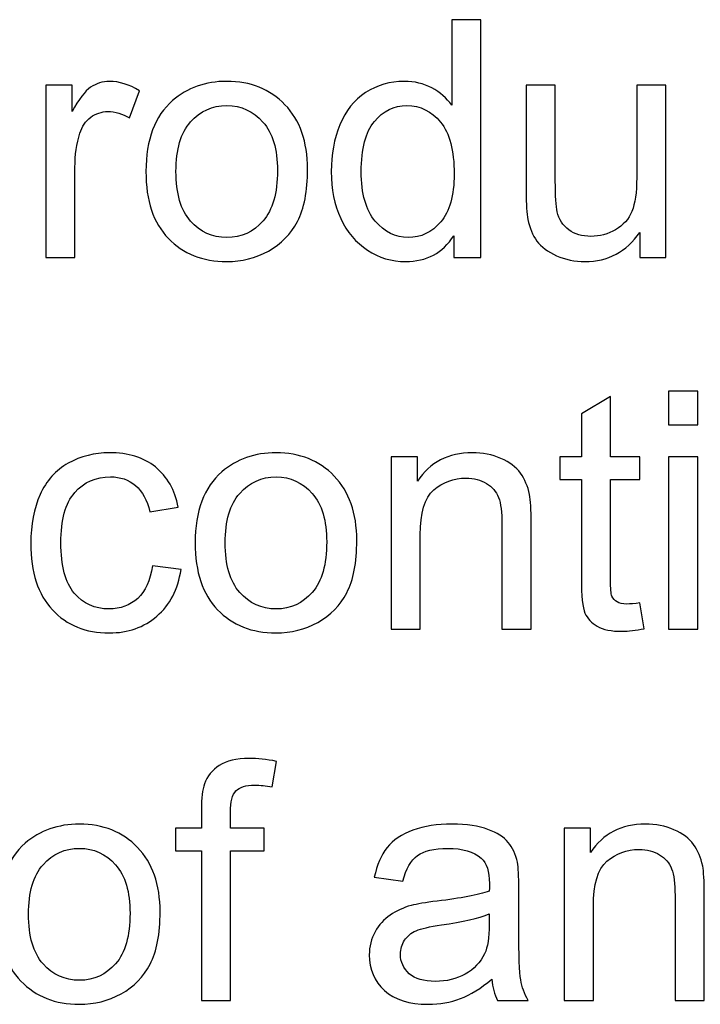
# Model space of a CAD drawing. Units: millimetres. Extents: x -100 to 98, y -140 to 146.
# Drawn here: x -46 to -37, y -126 to -114 of the extents above; entities that cross this region are included whole.
import ezdxf

# ---------------------------------------------------------------- set-up
doc = ezdxf.new("R2010")
doc.units = ezdxf.units.MM
doc.header["$MEASUREMENT"] = 0
doc.layers.add('Layer 1', color=7, linetype='Continuous')

msp = doc.modelspace()

# ---------------------------------------------------------------- linework, layer by layer
at = {"layer": 'Layer 1', "color": 250}
for points, knots in [([(-40.3539, -116.7134), (-40.3539, -116.7134), (-40.3539, -116.4441), (-40.3539, -116.4441), (-40.3539, -116.4441), (-40.4888, -116.6558), (-40.6876, -116.7614), (-40.95, -116.7614), (-40.95, -116.7614), (-41.1199, -116.7614), (-41.2761, -116.7148), (-41.4186, -116.6209), (-41.4186, -116.6209), (-41.5612, -116.5277), (-41.6715, -116.3968), (-41.7503, -116.2283), (-41.7503, -116.2283), (-41.8284, -116.0604), (-41.8674, -115.8679), (-41.8674, -115.6493), (-41.8674, -115.6493), (-41.8674, -115.4369), (-41.8318, -115.2437), (-41.7612, -115.0703), (-41.7612, -115.0703), (-41.69, -114.897), (-41.5838, -114.7641), (-41.4419, -114.6722), (-41.4419, -114.6722), (-41.3001, -114.5797), (-41.1411, -114.5331), (-40.9657, -114.5331), (-40.9657, -114.5331), (-40.8376, -114.5331), (-40.7232, -114.5606), (-40.6231, -114.6147), (-40.6231, -114.6147), (-40.5224, -114.6688), (-40.4409, -114.7394), (-40.3778, -114.8264), (-40.3778, -114.8264), (-40.3778, -114.8264), (-40.3778, -113.7705), (-40.3778, -113.7705), (-40.3778, -113.7705), (-40.3778, -113.7705), (-40.0188, -113.7705), (-40.0188, -113.7705), (-40.0188, -113.7705), (-40.0188, -113.7705), (-40.0188, -116.7134), (-40.0188, -116.7134), (-40.0188, -116.7134), (-40.0188, -116.7134), (-40.3539, -116.7134), (-40.3539, -116.7134)], [0, 0, 0, 0, 0.0666667, 0.0666667, 0.0666667, 0.0666667, 0.1333333, 0.1333333, 0.1333333, 0.1333333, 0.2, 0.2, 0.2, 0.2, 0.2666667, 0.2666667, 0.2666667, 0.2666667, 0.3333333, 0.3333333, 0.3333333, 0.3333333, 0.4, 0.4, 0.4, 0.4, 0.4666667, 0.4666667, 0.4666667, 0.4666667, 0.5333333, 0.5333333, 0.5333333, 0.5333333, 0.6, 0.6, 0.6, 0.6, 0.6666667, 0.6666667, 0.6666667, 0.6666667, 0.7333333, 0.7333333, 0.7333333, 0.7333333, 0.8, 0.8, 0.8, 0.8, 0.8666667, 0.8666667, 0.8666667, 0.8666667, 1, 1, 1, 1]), ([(-45.3962, -116.7134), (-45.3962, -116.7134), (-45.3962, -114.5818), (-45.3962, -114.5818), (-45.3962, -114.5818), (-45.3962, -114.5818), (-45.0714, -114.5818), (-45.0714, -114.5818), (-45.0714, -114.5818), (-45.0714, -114.5818), (-45.0714, -114.9045), (-45.0714, -114.9045), (-45.0714, -114.9045), (-44.9885, -114.7538), (-44.9118, -114.6537), (-44.8412, -114.6058), (-44.8412, -114.6058), (-44.7713, -114.5578), (-44.6939, -114.5331), (-44.6096, -114.5331), (-44.6096, -114.5331), (-44.4876, -114.5331), (-44.3643, -114.5722), (-44.2382, -114.6496), (-44.2382, -114.6496), (-44.2382, -114.6496), (-44.3629, -114.9854), (-44.3629, -114.9854), (-44.3629, -114.9854), (-44.4506, -114.9326), (-44.539, -114.9066), (-44.6274, -114.9066), (-44.6274, -114.9066), (-44.7069, -114.9066), (-44.7775, -114.9306), (-44.8405, -114.9778), (-44.8405, -114.9778), (-44.9035, -115.0258), (-44.9481, -115.0916), (-44.9748, -115.1758), (-44.9748, -115.1758), (-45.0152, -115.304), (-45.0351, -115.4444), (-45.0351, -115.5972), (-45.0351, -115.5972), (-45.0351, -115.5972), (-45.0351, -116.7134), (-45.0351, -116.7134), (-45.0351, -116.7134), (-45.0351, -116.7134), (-45.3962, -116.7134), (-45.3962, -116.7134)], [0, 0, 0, 0, 0.0714286, 0.0714286, 0.0714286, 0.0714286, 0.1428571, 0.1428571, 0.1428571, 0.1428571, 0.2142857, 0.2142857, 0.2142857, 0.2142857, 0.2857143, 0.2857143, 0.2857143, 0.2857143, 0.3571429, 0.3571429, 0.3571429, 0.3571429, 0.4285714, 0.4285714, 0.4285714, 0.4285714, 0.5, 0.5, 0.5, 0.5, 0.5714286, 0.5714286, 0.5714286, 0.5714286, 0.6428571, 0.6428571, 0.6428571, 0.6428571, 0.7142857, 0.7142857, 0.7142857, 0.7142857, 0.7857143, 0.7857143, 0.7857143, 0.7857143, 0.8571429, 0.8571429, 0.8571429, 0.8571429, 1, 1, 1, 1]), ([(-44.158, -115.6473), (-44.158, -115.2526), (-44.0484, -114.96), (-43.8285, -114.7702), (-43.8285, -114.7702), (-43.6455, -114.6126), (-43.4222, -114.5331), (-43.1584, -114.5331), (-43.1584, -114.5331), (-42.8651, -114.5331), (-42.6253, -114.6291), (-42.4396, -114.8216), (-42.4396, -114.8216), (-42.2532, -115.0135), (-42.1607, -115.2786), (-42.1607, -115.6171), (-42.1607, -115.6171), (-42.1607, -115.8919), (-42.2019, -116.1077), (-42.2841, -116.2646), (-42.2841, -116.2646), (-42.3663, -116.4222), (-42.4862, -116.5442), (-42.6431, -116.6312), (-42.6431, -116.6312), (-42.8007, -116.7182), (-42.972, -116.7614), (-43.1584, -116.7614), (-43.1584, -116.7614), (-43.4564, -116.7614), (-43.6976, -116.6661), (-43.8819, -116.4743), (-43.8819, -116.4743), (-44.0662, -116.2831), (-44.158, -116.0077), (-44.158, -115.6473)], [0, 0, 0, 0, 0.1, 0.1, 0.1, 0.1, 0.2, 0.2, 0.2, 0.2, 0.3, 0.3, 0.3, 0.3, 0.4, 0.4, 0.4, 0.4, 0.5, 0.5, 0.5, 0.5, 0.6, 0.6, 0.6, 0.6, 0.7, 0.7, 0.7, 0.7, 0.8, 0.8, 0.8, 0.8, 1, 1, 1, 1]), ([(-38.053, -116.7134), (-38.053, -116.7134), (-38.053, -116.4003), (-38.053, -116.4003), (-38.053, -116.4003), (-38.2195, -116.6415), (-38.4449, -116.7614), (-38.7299, -116.7614), (-38.7299, -116.7614), (-38.8553, -116.7614), (-38.9732, -116.7374), (-39.0821, -116.6894), (-39.0821, -116.6894), (-39.1911, -116.6415), (-39.2719, -116.5805), (-39.3247, -116.5078), (-39.3247, -116.5078), (-39.3781, -116.4345), (-39.4151, -116.3455), (-39.4364, -116.2399), (-39.4364, -116.2399), (-39.4508, -116.1687), (-39.4583, -116.0563), (-39.4583, -115.9021), (-39.4583, -115.9021), (-39.4583, -115.9021), (-39.4583, -114.5818), (-39.4583, -114.5818), (-39.4583, -114.5818), (-39.4583, -114.5818), (-39.0972, -114.5818), (-39.0972, -114.5818), (-39.0972, -114.5818), (-39.0972, -114.5818), (-39.0972, -115.7637), (-39.0972, -115.7637), (-39.0972, -115.7637), (-39.0972, -115.9528), (-39.0897, -116.0796), (-39.0753, -116.1454), (-39.0753, -116.1454), (-39.052, -116.2406), (-39.004, -116.3146), (-38.9307, -116.3694), (-38.9307, -116.3694), (-38.8567, -116.4236), (-38.7656, -116.4503), (-38.6573, -116.4503), (-38.6573, -116.4503), (-38.5491, -116.4503), (-38.4476, -116.4229), (-38.3524, -116.3674), (-38.3524, -116.3674), (-38.2572, -116.3119), (-38.19, -116.2358), (-38.151, -116.1406), (-38.151, -116.1406), (-38.1112, -116.0447), (-38.0913, -115.9056), (-38.0913, -115.724), (-38.0913, -115.724), (-38.0913, -115.724), (-38.0913, -114.5818), (-38.0913, -114.5818), (-38.0913, -114.5818), (-38.0913, -114.5818), (-37.7303, -114.5818), (-37.7303, -114.5818), (-37.7303, -114.5818), (-37.7303, -114.5818), (-37.7303, -116.7134), (-37.7303, -116.7134), (-37.7303, -116.7134), (-37.7303, -116.7134), (-38.053, -116.7134), (-38.053, -116.7134)], [0, 0, 0, 0, 0.05, 0.05, 0.05, 0.05, 0.1, 0.1, 0.1, 0.1, 0.15, 0.15, 0.15, 0.15, 0.2, 0.2, 0.2, 0.2, 0.25, 0.25, 0.25, 0.25, 0.3, 0.3, 0.3, 0.3, 0.35, 0.35, 0.35, 0.35, 0.4, 0.4, 0.4, 0.4, 0.45, 0.45, 0.45, 0.45, 0.5, 0.5, 0.5, 0.5, 0.55, 0.55, 0.55, 0.55, 0.6, 0.6, 0.6, 0.6, 0.65, 0.65, 0.65, 0.65, 0.7, 0.7, 0.7, 0.7, 0.75, 0.75, 0.75, 0.75, 0.8, 0.8, 0.8, 0.8, 0.85, 0.85, 0.85, 0.85, 0.9, 0.9, 0.9, 0.9, 1, 1, 1, 1]), ([(-43.7867, -115.6473), (-43.7867, -115.9206), (-43.7271, -116.1248), (-43.6078, -116.2605), (-43.6078, -116.2605), (-43.4886, -116.3968), (-43.3386, -116.4647), (-43.1584, -116.4647), (-43.1584, -116.4647), (-42.9788, -116.4647), (-42.8295, -116.3962), (-42.7103, -116.2598), (-42.7103, -116.2598), (-42.5917, -116.1235), (-42.5321, -115.9152), (-42.5321, -115.6356), (-42.5321, -115.6356), (-42.5321, -115.3718), (-42.5917, -115.1717), (-42.7116, -115.0361), (-42.7116, -115.0361), (-42.8315, -114.9004), (-42.9802, -114.8326), (-43.1584, -114.8326), (-43.1584, -114.8326), (-43.3386, -114.8326), (-43.4886, -114.9004), (-43.6078, -115.0354), (-43.6078, -115.0354), (-43.7271, -115.1704), (-43.7867, -115.3746), (-43.7867, -115.6473)], [0, 0, 0, 0, 0.1111111, 0.1111111, 0.1111111, 0.1111111, 0.2222222, 0.2222222, 0.2222222, 0.2222222, 0.3333333, 0.3333333, 0.3333333, 0.3333333, 0.4444444, 0.4444444, 0.4444444, 0.4444444, 0.5555556, 0.5555556, 0.5555556, 0.5555556, 0.6666667, 0.6666667, 0.6666667, 0.6666667, 0.7777778, 0.7777778, 0.7777778, 0.7777778, 1, 1, 1, 1]), ([(-41.4961, -115.6493), (-41.4961, -115.9227), (-41.4385, -116.1269), (-41.3234, -116.2619), (-41.3234, -116.2619), (-41.2083, -116.3968), (-41.0726, -116.4647), (-40.9157, -116.4647), (-40.9157, -116.4647), (-40.7581, -116.4647), (-40.6238, -116.3996), (-40.5135, -116.2708), (-40.5135, -116.2708), (-40.4032, -116.142), (-40.3477, -115.9446), (-40.3477, -115.6795), (-40.3477, -115.6795), (-40.3477, -115.3876), (-40.4039, -115.1738), (-40.5163, -115.0374), (-40.5163, -115.0374), (-40.6286, -114.9004), (-40.767, -114.8326), (-40.9322, -114.8326), (-40.9322, -114.8326), (-41.0925, -114.8326), (-41.2268, -114.8983), (-41.3344, -115.0292), (-41.3344, -115.0292), (-41.4419, -115.1601), (-41.4961, -115.367), (-41.4961, -115.6493)], [0, 0, 0, 0, 0.1111111, 0.1111111, 0.1111111, 0.1111111, 0.2222222, 0.2222222, 0.2222222, 0.2222222, 0.3333333, 0.3333333, 0.3333333, 0.3333333, 0.4444444, 0.4444444, 0.4444444, 0.4444444, 0.5555556, 0.5555556, 0.5555556, 0.5555556, 0.6666667, 0.6666667, 0.6666667, 0.6666667, 0.7777778, 0.7777778, 0.7777778, 0.7777778, 1, 1, 1, 1]), ([(-38.0525, -120.9828), (-38.0525, -120.9828), (-38.0004, -121.3021), (-38.0004, -121.3021), (-38.0004, -121.3021), (-38.1019, -121.3233), (-38.193, -121.3343), (-38.2732, -121.3343), (-38.2732, -121.3343), (-38.4047, -121.3343), (-38.5061, -121.3137), (-38.5787, -121.2719), (-38.5787, -121.2719), (-38.6507, -121.2308), (-38.7014, -121.176), (-38.7309, -121.1082), (-38.7309, -121.1082), (-38.7603, -121.041), (-38.7754, -120.8985), (-38.7754, -120.682), (-38.7754, -120.682), (-38.7754, -120.682), (-38.7754, -119.4555), (-38.7754, -119.4555), (-38.7754, -119.4555), (-38.7754, -119.4555), (-39.0406, -119.4555), (-39.0406, -119.4555), (-39.0406, -119.4555), (-39.0406, -119.4555), (-39.0406, -119.1746), (-39.0406, -119.1746), (-39.0406, -119.1746), (-39.0406, -119.1746), (-38.7754, -119.1746), (-38.7754, -119.1746), (-38.7754, -119.1746), (-38.7754, -119.1746), (-38.7754, -118.6463), (-38.7754, -118.6463), (-38.7754, -118.6463), (-38.7754, -118.6463), (-38.4157, -118.4298), (-38.4157, -118.4298), (-38.4157, -118.4298), (-38.4157, -118.4298), (-38.4157, -119.1746), (-38.4157, -119.1746), (-38.4157, -119.1746), (-38.4157, -119.1746), (-38.0525, -119.1746), (-38.0525, -119.1746), (-38.0525, -119.1746), (-38.0525, -119.1746), (-38.0525, -119.4555), (-38.0525, -119.4555), (-38.0525, -119.4555), (-38.0525, -119.4555), (-38.4157, -119.4555), (-38.4157, -119.4555), (-38.4157, -119.4555), (-38.4157, -119.4555), (-38.4157, -120.7019), (-38.4157, -120.7019), (-38.4157, -120.7019), (-38.4157, -120.8053), (-38.4095, -120.8711), (-38.3972, -120.9006), (-38.3972, -120.9006), (-38.3842, -120.93), (-38.3636, -120.9533), (-38.3348, -120.9711), (-38.3348, -120.9711), (-38.306, -120.9883), (-38.2649, -120.9972), (-38.2115, -120.9972), (-38.2115, -120.9972), (-38.1711, -120.9972), (-38.1183, -120.9924), (-38.0525, -120.9828)], [0, 0, 0, 0, 0.047619, 0.047619, 0.047619, 0.047619, 0.0952381, 0.0952381, 0.0952381, 0.0952381, 0.1428571, 0.1428571, 0.1428571, 0.1428571, 0.1904762, 0.1904762, 0.1904762, 0.1904762, 0.2380952, 0.2380952, 0.2380952, 0.2380952, 0.2857143, 0.2857143, 0.2857143, 0.2857143, 0.3333333, 0.3333333, 0.3333333, 0.3333333, 0.3809524, 0.3809524, 0.3809524, 0.3809524, 0.4285714, 0.4285714, 0.4285714, 0.4285714, 0.4761905, 0.4761905, 0.4761905, 0.4761905, 0.5238095, 0.5238095, 0.5238095, 0.5238095, 0.5714286, 0.5714286, 0.5714286, 0.5714286, 0.6190476, 0.6190476, 0.6190476, 0.6190476, 0.6666667, 0.6666667, 0.6666667, 0.6666667, 0.7142857, 0.7142857, 0.7142857, 0.7142857, 0.7619048, 0.7619048, 0.7619048, 0.7619048, 0.8095238, 0.8095238, 0.8095238, 0.8095238, 0.8571429, 0.8571429, 0.8571429, 0.8571429, 0.9047619, 0.9047619, 0.9047619, 0.9047619, 1, 1, 1, 1]), ([(-37.6976, -118.7792), (-37.6976, -118.7792), (-37.6976, -118.3633), (-37.6976, -118.3633), (-37.6976, -118.3633), (-37.6976, -118.3633), (-37.3358, -118.3633), (-37.3358, -118.3633), (-37.3358, -118.3633), (-37.3358, -118.3633), (-37.3358, -118.7792), (-37.3358, -118.7792), (-37.3358, -118.7792), (-37.3358, -118.7792), (-37.6976, -118.7792), (-37.6976, -118.7792)], [0, 0, 0, 0, 0.2, 0.2, 0.2, 0.2, 0.4, 0.4, 0.4, 0.4, 0.6, 0.6, 0.6, 0.6, 1, 1, 1, 1]), ([(-44.0788, -120.5251), (-44.0788, -120.5251), (-43.7239, -120.5717), (-43.7239, -120.5717), (-43.7239, -120.5717), (-43.7623, -120.8163), (-43.8616, -121.0081), (-44.022, -121.1466), (-44.022, -121.1466), (-44.1816, -121.285), (-44.3783, -121.3542), (-44.6112, -121.3542), (-44.6112, -121.3542), (-44.9024, -121.3542), (-45.1375, -121.2589), (-45.3142, -121.0684), (-45.3142, -121.0684), (-45.4917, -120.878), (-45.5808, -120.6046), (-45.5808, -120.2483), (-45.5808, -120.2483), (-45.5808, -120.0181), (-45.5424, -119.8166), (-45.4663, -119.6439), (-45.4663, -119.6439), (-45.3896, -119.4713), (-45.2738, -119.3418), (-45.1176, -119.2554), (-45.1176, -119.2554), (-44.962, -119.1691), (-44.7921, -119.1259), (-44.6092, -119.1259), (-44.6092, -119.1259), (-44.3776, -119.1259), (-44.1878, -119.1849), (-44.0412, -119.302), (-44.0412, -119.302), (-43.8938, -119.4192), (-43.7993, -119.585), (-43.7575, -119.8009), (-43.7575, -119.8009), (-43.7575, -119.8009), (-44.109, -119.855), (-44.109, -119.855), (-44.109, -119.855), (-44.1426, -119.7118), (-44.2015, -119.6042), (-44.2865, -119.5316), (-44.2865, -119.5316), (-44.3714, -119.4596), (-44.4742, -119.4233), (-44.5948, -119.4233), (-44.5948, -119.4233), (-44.777, -119.4233), (-44.925, -119.4884), (-45.0388, -119.6193), (-45.0388, -119.6193), (-45.1525, -119.7495), (-45.2094, -119.9557), (-45.2094, -120.238), (-45.2094, -120.238), (-45.2094, -120.5244), (-45.1546, -120.7327), (-45.0443, -120.8629), (-45.0443, -120.8629), (-44.9346, -120.9924), (-44.7914, -121.0575), (-44.6147, -121.0575), (-44.6147, -121.0575), (-44.4728, -121.0575), (-44.355, -121.0136), (-44.2597, -120.9266), (-44.2597, -120.9266), (-44.1645, -120.8396), (-44.1042, -120.706), (-44.0788, -120.5251)], [0, 0, 0, 0, 0.05, 0.05, 0.05, 0.05, 0.1, 0.1, 0.1, 0.1, 0.15, 0.15, 0.15, 0.15, 0.2, 0.2, 0.2, 0.2, 0.25, 0.25, 0.25, 0.25, 0.3, 0.3, 0.3, 0.3, 0.35, 0.35, 0.35, 0.35, 0.4, 0.4, 0.4, 0.4, 0.45, 0.45, 0.45, 0.45, 0.5, 0.5, 0.5, 0.5, 0.55, 0.55, 0.55, 0.55, 0.6, 0.6, 0.6, 0.6, 0.65, 0.65, 0.65, 0.65, 0.7, 0.7, 0.7, 0.7, 0.75, 0.75, 0.75, 0.75, 0.8, 0.8, 0.8, 0.8, 0.85, 0.85, 0.85, 0.85, 0.9, 0.9, 0.9, 0.9, 1, 1, 1, 1]), ([(-43.5491, -120.2401), (-43.5491, -119.8454), (-43.4395, -119.5528), (-43.2196, -119.363), (-43.2196, -119.363), (-43.0366, -119.2054), (-42.8133, -119.1259), (-42.5495, -119.1259), (-42.5495, -119.1259), (-42.2562, -119.1259), (-42.0164, -119.2219), (-41.8307, -119.4144), (-41.8307, -119.4144), (-41.6443, -119.6063), (-41.5518, -119.8714), (-41.5518, -120.2099), (-41.5518, -120.2099), (-41.5518, -120.4847), (-41.593, -120.7005), (-41.6752, -120.8574), (-41.6752, -120.8574), (-41.7574, -121.015), (-41.8773, -121.137), (-42.0342, -121.224), (-42.0342, -121.224), (-42.1918, -121.311), (-42.3631, -121.3542), (-42.5495, -121.3542), (-42.5495, -121.3542), (-42.8475, -121.3542), (-43.0887, -121.2589), (-43.273, -121.0671), (-43.273, -121.0671), (-43.4573, -120.8759), (-43.5491, -120.6005), (-43.5491, -120.2401)], [0, 0, 0, 0, 0.1, 0.1, 0.1, 0.1, 0.2, 0.2, 0.2, 0.2, 0.3, 0.3, 0.3, 0.3, 0.4, 0.4, 0.4, 0.4, 0.5, 0.5, 0.5, 0.5, 0.6, 0.6, 0.6, 0.6, 0.7, 0.7, 0.7, 0.7, 0.8, 0.8, 0.8, 0.8, 1, 1, 1, 1]), ([(-41.1277, -121.3062), (-41.1277, -121.3062), (-41.1277, -119.1746), (-41.1277, -119.1746), (-41.1277, -119.1746), (-41.1277, -119.1746), (-40.8029, -119.1746), (-40.8029, -119.1746), (-40.8029, -119.1746), (-40.8029, -119.1746), (-40.8029, -119.4774), (-40.8029, -119.4774), (-40.8029, -119.4774), (-40.646, -119.2431), (-40.4199, -119.1259), (-40.1246, -119.1259), (-40.1246, -119.1259), (-39.9957, -119.1259), (-39.8779, -119.1492), (-39.7703, -119.1952), (-39.7703, -119.1952), (-39.6621, -119.2417), (-39.5819, -119.302), (-39.5284, -119.3774), (-39.5284, -119.3774), (-39.4743, -119.4521), (-39.4373, -119.5412), (-39.4154, -119.6439), (-39.4154, -119.6439), (-39.4024, -119.7111), (-39.3955, -119.8283), (-39.3955, -119.9954), (-39.3955, -119.9954), (-39.3955, -119.9954), (-39.3955, -121.3062), (-39.3955, -121.3062), (-39.3955, -121.3062), (-39.3955, -121.3062), (-39.7573, -121.3062), (-39.7573, -121.3062), (-39.7573, -121.3062), (-39.7573, -121.3062), (-39.7573, -120.0091), (-39.7573, -120.0091), (-39.7573, -120.0091), (-39.7573, -119.8625), (-39.771, -119.7522), (-39.7991, -119.6789), (-39.7991, -119.6789), (-39.8272, -119.6063), (-39.8772, -119.548), (-39.9485, -119.5049), (-39.9485, -119.5049), (-40.0204, -119.461), (-40.104, -119.4391), (-40.2006, -119.4391), (-40.2006, -119.4391), (-40.3548, -119.4391), (-40.487, -119.4884), (-40.5994, -119.5857), (-40.5994, -119.5857), (-40.7111, -119.6837), (-40.7666, -119.8687), (-40.7666, -120.1421), (-40.7666, -120.1421), (-40.7666, -120.1421), (-40.7666, -121.3062), (-40.7666, -121.3062), (-40.7666, -121.3062), (-40.7666, -121.3062), (-41.1277, -121.3062), (-41.1277, -121.3062)], [0, 0, 0, 0, 0.0526316, 0.0526316, 0.0526316, 0.0526316, 0.1052632, 0.1052632, 0.1052632, 0.1052632, 0.1578947, 0.1578947, 0.1578947, 0.1578947, 0.2105263, 0.2105263, 0.2105263, 0.2105263, 0.2631579, 0.2631579, 0.2631579, 0.2631579, 0.3157895, 0.3157895, 0.3157895, 0.3157895, 0.3684211, 0.3684211, 0.3684211, 0.3684211, 0.4210526, 0.4210526, 0.4210526, 0.4210526, 0.4736842, 0.4736842, 0.4736842, 0.4736842, 0.5263158, 0.5263158, 0.5263158, 0.5263158, 0.5789474, 0.5789474, 0.5789474, 0.5789474, 0.6315789, 0.6315789, 0.6315789, 0.6315789, 0.6842105, 0.6842105, 0.6842105, 0.6842105, 0.7368421, 0.7368421, 0.7368421, 0.7368421, 0.7894737, 0.7894737, 0.7894737, 0.7894737, 0.8421053, 0.8421053, 0.8421053, 0.8421053, 0.8947368, 0.8947368, 0.8947368, 0.8947368, 1, 1, 1, 1]), ([(-37.6976, -121.3062), (-37.6976, -121.3062), (-37.6976, -119.1746), (-37.6976, -119.1746), (-37.6976, -119.1746), (-37.6976, -119.1746), (-37.3358, -119.1746), (-37.3358, -119.1746), (-37.3358, -119.1746), (-37.3358, -119.1746), (-37.3358, -121.3062), (-37.3358, -121.3062), (-37.3358, -121.3062), (-37.3358, -121.3062), (-37.6976, -121.3062), (-37.6976, -121.3062)], [0, 0, 0, 0, 0.2, 0.2, 0.2, 0.2, 0.4, 0.4, 0.4, 0.4, 0.6, 0.6, 0.6, 0.6, 1, 1, 1, 1]), ([(-43.1778, -120.2401), (-43.1778, -120.5134), (-43.1182, -120.7176), (-42.9989, -120.8533), (-42.9989, -120.8533), (-42.8797, -120.9896), (-42.7297, -121.0575), (-42.5495, -121.0575), (-42.5495, -121.0575), (-42.3699, -121.0575), (-42.2206, -120.989), (-42.1014, -120.8526), (-42.1014, -120.8526), (-41.9828, -120.7163), (-41.9232, -120.508), (-41.9232, -120.2284), (-41.9232, -120.2284), (-41.9232, -119.9646), (-41.9828, -119.7645), (-42.1027, -119.6289), (-42.1027, -119.6289), (-42.2226, -119.4932), (-42.3713, -119.4254), (-42.5495, -119.4254), (-42.5495, -119.4254), (-42.7297, -119.4254), (-42.8797, -119.4932), (-42.9989, -119.6282), (-42.9989, -119.6282), (-43.1182, -119.7632), (-43.1778, -119.9674), (-43.1778, -120.2401)], [0, 0, 0, 0, 0.1111111, 0.1111111, 0.1111111, 0.1111111, 0.2222222, 0.2222222, 0.2222222, 0.2222222, 0.3333333, 0.3333333, 0.3333333, 0.3333333, 0.4444444, 0.4444444, 0.4444444, 0.4444444, 0.5555556, 0.5555556, 0.5555556, 0.5555556, 0.6666667, 0.6666667, 0.6666667, 0.6666667, 0.7777778, 0.7777778, 0.7777778, 0.7777778, 1, 1, 1, 1]), ([(-43.4731, -125.899), (-43.4731, -125.899), (-43.4731, -124.0483), (-43.4731, -124.0483), (-43.4731, -124.0483), (-43.4731, -124.0483), (-43.7917, -124.0483), (-43.7917, -124.0483), (-43.7917, -124.0483), (-43.7917, -124.0483), (-43.7917, -123.7674), (-43.7917, -123.7674), (-43.7917, -123.7674), (-43.7917, -123.7674), (-43.4731, -123.7674), (-43.4731, -123.7674), (-43.4731, -123.7674), (-43.4731, -123.7674), (-43.4731, -123.5406), (-43.4731, -123.5406), (-43.4731, -123.5406), (-43.4731, -123.3974), (-43.4601, -123.2905), (-43.4347, -123.2213), (-43.4347, -123.2213), (-43.3998, -123.1274), (-43.3388, -123.0514), (-43.2511, -122.9931), (-43.2511, -122.9931), (-43.1634, -122.9349), (-43.0408, -122.9061), (-42.8825, -122.9061), (-42.8825, -122.9061), (-42.7811, -122.9061), (-42.6687, -122.9178), (-42.5454, -122.9424), (-42.5454, -122.9424), (-42.5454, -122.9424), (-42.5995, -123.2576), (-42.5995, -123.2576), (-42.5995, -123.2576), (-42.6742, -123.2439), (-42.7455, -123.2371), (-42.8126, -123.2371), (-42.8126, -123.2371), (-42.9222, -123.2371), (-42.9997, -123.2604), (-43.0449, -123.3076), (-43.0449, -123.3076), (-43.0908, -123.3542), (-43.1134, -123.4419), (-43.1134, -123.5707), (-43.1134, -123.5707), (-43.1134, -123.5707), (-43.1134, -123.7674), (-43.1134, -123.7674), (-43.1134, -123.7674), (-43.1134, -123.7674), (-42.6982, -123.7674), (-42.6982, -123.7674), (-42.6982, -123.7674), (-42.6982, -123.7674), (-42.6982, -124.0483), (-42.6982, -124.0483), (-42.6982, -124.0483), (-42.6982, -124.0483), (-43.1134, -124.0483), (-43.1134, -124.0483), (-43.1134, -124.0483), (-43.1134, -124.0483), (-43.1134, -125.899), (-43.1134, -125.899), (-43.1134, -125.899), (-43.1134, -125.899), (-43.4731, -125.899), (-43.4731, -125.899)], [0, 0, 0, 0, 0.05, 0.05, 0.05, 0.05, 0.1, 0.1, 0.1, 0.1, 0.15, 0.15, 0.15, 0.15, 0.2, 0.2, 0.2, 0.2, 0.25, 0.25, 0.25, 0.25, 0.3, 0.3, 0.3, 0.3, 0.35, 0.35, 0.35, 0.35, 0.4, 0.4, 0.4, 0.4, 0.45, 0.45, 0.45, 0.45, 0.5, 0.5, 0.5, 0.5, 0.55, 0.55, 0.55, 0.55, 0.6, 0.6, 0.6, 0.6, 0.65, 0.65, 0.65, 0.65, 0.7, 0.7, 0.7, 0.7, 0.75, 0.75, 0.75, 0.75, 0.8, 0.8, 0.8, 0.8, 0.85, 0.85, 0.85, 0.85, 0.9, 0.9, 0.9, 0.9, 1, 1, 1, 1]), ([(-45.9802, -124.8329), (-45.9802, -124.4382), (-45.8706, -124.1456), (-45.6507, -123.9558), (-45.6507, -123.9558), (-45.4677, -123.7982), (-45.2444, -123.7187), (-44.9806, -123.7187), (-44.9806, -123.7187), (-44.6873, -123.7187), (-44.4475, -123.8147), (-44.2618, -124.0072), (-44.2618, -124.0072), (-44.0754, -124.1991), (-43.9829, -124.4642), (-43.9829, -124.8027), (-43.9829, -124.8027), (-43.9829, -125.0775), (-44.0241, -125.2933), (-44.1063, -125.4502), (-44.1063, -125.4502), (-44.1885, -125.6078), (-44.3084, -125.7298), (-44.4653, -125.8168), (-44.4653, -125.8168), (-44.6229, -125.9038), (-44.7942, -125.947), (-44.9806, -125.947), (-44.9806, -125.947), (-45.2786, -125.947), (-45.5198, -125.8517), (-45.7041, -125.6599), (-45.7041, -125.6599), (-45.8884, -125.4687), (-45.9802, -125.1933), (-45.9802, -124.8329)], [0, 0, 0, 0, 0.1, 0.1, 0.1, 0.1, 0.2, 0.2, 0.2, 0.2, 0.3, 0.3, 0.3, 0.3, 0.4, 0.4, 0.4, 0.4, 0.5, 0.5, 0.5, 0.5, 0.6, 0.6, 0.6, 0.6, 0.7, 0.7, 0.7, 0.7, 0.8, 0.8, 0.8, 0.8, 1, 1, 1, 1]), ([(-39.8834, -125.6359), (-40.0177, -125.7496), (-40.1466, -125.8298), (-40.2699, -125.8771), (-40.2699, -125.8771), (-40.3939, -125.9237), (-40.5268, -125.947), (-40.6687, -125.947), (-40.6687, -125.947), (-40.903, -125.947), (-41.0825, -125.8901), (-41.2086, -125.7757), (-41.2086, -125.7757), (-41.334, -125.6612), (-41.397, -125.5146), (-41.397, -125.3371), (-41.397, -125.3371), (-41.397, -125.2323), (-41.3737, -125.1371), (-41.3258, -125.0507), (-41.3258, -125.0507), (-41.2785, -124.9644), (-41.2161, -124.8952), (-41.1394, -124.8431), (-41.1394, -124.8431), (-41.062, -124.7911), (-40.9756, -124.7513), (-40.879, -124.7246), (-40.879, -124.7246), (-40.8084, -124.7061), (-40.7016, -124.6876), (-40.5584, -124.6705), (-40.5584, -124.6705), (-40.2665, -124.6355), (-40.0513, -124.5944), (-39.9136, -124.5458), (-39.9136, -124.5458), (-39.9122, -124.4964), (-39.9115, -124.4649), (-39.9115, -124.4519), (-39.9115, -124.4519), (-39.9115, -124.3046), (-39.9458, -124.2004), (-40.0143, -124.1408), (-40.0143, -124.1408), (-40.1061, -124.0586), (-40.2439, -124.0182), (-40.4254, -124.0182), (-40.4254, -124.0182), (-40.5954, -124.0182), (-40.7207, -124.0476), (-40.8023, -124.1072), (-40.8023, -124.1072), (-40.8831, -124.1669), (-40.9427, -124.2724), (-40.9818, -124.4238), (-40.9818, -124.4238), (-40.9818, -124.4238), (-41.3347, -124.3752), (-41.3347, -124.3752), (-41.3347, -124.3752), (-41.3025, -124.2244), (-41.2497, -124.1018), (-41.1764, -124.0093), (-41.1764, -124.0093), (-41.1031, -123.9161), (-40.9962, -123.8441), (-40.8571, -123.7941), (-40.8571, -123.7941), (-40.718, -123.7441), (-40.557, -123.7187), (-40.3734, -123.7187), (-40.3734, -123.7187), (-40.1911, -123.7187), (-40.0438, -123.7407), (-39.93, -123.7832), (-39.93, -123.7832), (-39.8163, -123.8263), (-39.7327, -123.8798), (-39.6786, -123.9449), (-39.6786, -123.9449), (-39.6251, -124.0099), (-39.5881, -124.0915), (-39.5662, -124.1908), (-39.5662, -124.1908), (-39.5546, -124.2525), (-39.5484, -124.3635), (-39.5484, -124.5238), (-39.5484, -124.5238), (-39.5484, -124.5238), (-39.5484, -125.0055), (-39.5484, -125.0055), (-39.5484, -125.0055), (-39.5484, -125.3419), (-39.5409, -125.5544), (-39.5251, -125.6427), (-39.5251, -125.6427), (-39.51, -125.7318), (-39.4792, -125.8175), (-39.434, -125.899), (-39.434, -125.899), (-39.434, -125.899), (-39.8115, -125.899), (-39.8115, -125.899), (-39.8115, -125.899), (-39.8485, -125.8243), (-39.8732, -125.7366), (-39.8834, -125.6359)], [0, 0, 0, 0, 0.0357143, 0.0357143, 0.0357143, 0.0357143, 0.0714286, 0.0714286, 0.0714286, 0.0714286, 0.1071429, 0.1071429, 0.1071429, 0.1071429, 0.1428571, 0.1428571, 0.1428571, 0.1428571, 0.1785714, 0.1785714, 0.1785714, 0.1785714, 0.2142857, 0.2142857, 0.2142857, 0.2142857, 0.25, 0.25, 0.25, 0.25, 0.2857143, 0.2857143, 0.2857143, 0.2857143, 0.3214286, 0.3214286, 0.3214286, 0.3214286, 0.3571429, 0.3571429, 0.3571429, 0.3571429, 0.3928571, 0.3928571, 0.3928571, 0.3928571, 0.4285714, 0.4285714, 0.4285714, 0.4285714, 0.4642857, 0.4642857, 0.4642857, 0.4642857, 0.5, 0.5, 0.5, 0.5, 0.5357143, 0.5357143, 0.5357143, 0.5357143, 0.5714286, 0.5714286, 0.5714286, 0.5714286, 0.6071429, 0.6071429, 0.6071429, 0.6071429, 0.6428571, 0.6428571, 0.6428571, 0.6428571, 0.6785714, 0.6785714, 0.6785714, 0.6785714, 0.7142857, 0.7142857, 0.7142857, 0.7142857, 0.75, 0.75, 0.75, 0.75, 0.7857143, 0.7857143, 0.7857143, 0.7857143, 0.8214286, 0.8214286, 0.8214286, 0.8214286, 0.8571429, 0.8571429, 0.8571429, 0.8571429, 0.8928571, 0.8928571, 0.8928571, 0.8928571, 0.9285714, 0.9285714, 0.9285714, 0.9285714, 1, 1, 1, 1]), ([(-38.9879, -125.899), (-38.9879, -125.899), (-38.9879, -123.7674), (-38.9879, -123.7674), (-38.9879, -123.7674), (-38.9879, -123.7674), (-38.6631, -123.7674), (-38.6631, -123.7674), (-38.6631, -123.7674), (-38.6631, -123.7674), (-38.6631, -124.0702), (-38.6631, -124.0702), (-38.6631, -124.0702), (-38.5062, -123.8359), (-38.2801, -123.7187), (-37.9848, -123.7187), (-37.9848, -123.7187), (-37.8559, -123.7187), (-37.7381, -123.742), (-37.6305, -123.788), (-37.6305, -123.788), (-37.5223, -123.8345), (-37.4421, -123.8948), (-37.3886, -123.9702), (-37.3886, -123.9702), (-37.3345, -124.0449), (-37.2975, -124.134), (-37.2756, -124.2367), (-37.2756, -124.2367), (-37.2626, -124.3039), (-37.2557, -124.4211), (-37.2557, -124.5882), (-37.2557, -124.5882), (-37.2557, -124.5882), (-37.2557, -125.899), (-37.2557, -125.899), (-37.2557, -125.899), (-37.2557, -125.899), (-37.6175, -125.899), (-37.6175, -125.899), (-37.6175, -125.899), (-37.6175, -125.899), (-37.6175, -124.6019), (-37.6175, -124.6019), (-37.6175, -124.6019), (-37.6175, -124.4553), (-37.6312, -124.345), (-37.6593, -124.2717), (-37.6593, -124.2717), (-37.6874, -124.1991), (-37.7374, -124.1408), (-37.8087, -124.0977), (-37.8087, -124.0977), (-37.8806, -124.0538), (-37.9642, -124.0319), (-38.0608, -124.0319), (-38.0608, -124.0319), (-38.215, -124.0319), (-38.3472, -124.0812), (-38.4596, -124.1785), (-38.4596, -124.1785), (-38.5713, -124.2765), (-38.6268, -124.4615), (-38.6268, -124.7349), (-38.6268, -124.7349), (-38.6268, -124.7349), (-38.6268, -125.899), (-38.6268, -125.899), (-38.6268, -125.899), (-38.6268, -125.899), (-38.9879, -125.899), (-38.9879, -125.899)], [0, 0, 0, 0, 0.0526316, 0.0526316, 0.0526316, 0.0526316, 0.1052632, 0.1052632, 0.1052632, 0.1052632, 0.1578947, 0.1578947, 0.1578947, 0.1578947, 0.2105263, 0.2105263, 0.2105263, 0.2105263, 0.2631579, 0.2631579, 0.2631579, 0.2631579, 0.3157895, 0.3157895, 0.3157895, 0.3157895, 0.3684211, 0.3684211, 0.3684211, 0.3684211, 0.4210526, 0.4210526, 0.4210526, 0.4210526, 0.4736842, 0.4736842, 0.4736842, 0.4736842, 0.5263158, 0.5263158, 0.5263158, 0.5263158, 0.5789474, 0.5789474, 0.5789474, 0.5789474, 0.6315789, 0.6315789, 0.6315789, 0.6315789, 0.6842105, 0.6842105, 0.6842105, 0.6842105, 0.7368421, 0.7368421, 0.7368421, 0.7368421, 0.7894737, 0.7894737, 0.7894737, 0.7894737, 0.8421053, 0.8421053, 0.8421053, 0.8421053, 0.8947368, 0.8947368, 0.8947368, 0.8947368, 1, 1, 1, 1]), ([(-45.6089, -124.8329), (-45.6089, -125.1062), (-45.5493, -125.3104), (-45.43, -125.4461), (-45.43, -125.4461), (-45.3108, -125.5824), (-45.1608, -125.6503), (-44.9806, -125.6503), (-44.9806, -125.6503), (-44.801, -125.6503), (-44.6517, -125.5818), (-44.5325, -125.4454), (-44.5325, -125.4454), (-44.4139, -125.3091), (-44.3543, -125.1008), (-44.3543, -124.8212), (-44.3543, -124.8212), (-44.3543, -124.5574), (-44.4139, -124.3573), (-44.5338, -124.2217), (-44.5338, -124.2217), (-44.6537, -124.086), (-44.8024, -124.0182), (-44.9806, -124.0182), (-44.9806, -124.0182), (-45.1608, -124.0182), (-45.3108, -124.086), (-45.43, -124.221), (-45.43, -124.221), (-45.5493, -124.356), (-45.6089, -124.5602), (-45.6089, -124.8329)], [0, 0, 0, 0, 0.1111111, 0.1111111, 0.1111111, 0.1111111, 0.2222222, 0.2222222, 0.2222222, 0.2222222, 0.3333333, 0.3333333, 0.3333333, 0.3333333, 0.4444444, 0.4444444, 0.4444444, 0.4444444, 0.5555556, 0.5555556, 0.5555556, 0.5555556, 0.6666667, 0.6666667, 0.6666667, 0.6666667, 0.7777778, 0.7777778, 0.7777778, 0.7777778, 1, 1, 1, 1]), ([(-39.9136, -124.8287), (-40.0451, -124.8829), (-40.2418, -124.9281), (-40.5035, -124.9658), (-40.5035, -124.9658), (-40.6522, -124.987), (-40.7577, -125.011), (-40.8187, -125.0377), (-40.8187, -125.0377), (-40.8804, -125.0644), (-40.9283, -125.1035), (-40.9612, -125.1556), (-40.9612, -125.1556), (-40.9948, -125.207), (-41.0119, -125.2638), (-41.0119, -125.3269), (-41.0119, -125.3269), (-41.0119, -125.4235), (-40.9749, -125.5036), (-40.9023, -125.5681), (-40.9023, -125.5681), (-40.8297, -125.6318), (-40.7228, -125.664), (-40.5823, -125.664), (-40.5823, -125.664), (-40.4432, -125.664), (-40.3192, -125.6338), (-40.211, -125.5729), (-40.211, -125.5729), (-40.1027, -125.5119), (-40.0225, -125.4283), (-39.9718, -125.3228), (-39.9718, -125.3228), (-39.9328, -125.2412), (-39.9136, -125.1206), (-39.9136, -124.9617), (-39.9136, -124.9617), (-39.9136, -124.9617), (-39.9136, -124.8287), (-39.9136, -124.8287)], [0, 0, 0, 0, 0.0909091, 0.0909091, 0.0909091, 0.0909091, 0.1818182, 0.1818182, 0.1818182, 0.1818182, 0.2727273, 0.2727273, 0.2727273, 0.2727273, 0.3636364, 0.3636364, 0.3636364, 0.3636364, 0.4545455, 0.4545455, 0.4545455, 0.4545455, 0.5454545, 0.5454545, 0.5454545, 0.5454545, 0.6363636, 0.6363636, 0.6363636, 0.6363636, 0.7272727, 0.7272727, 0.7272727, 0.7272727, 0.8181818, 0.8181818, 0.8181818, 0.8181818, 1, 1, 1, 1])]:
    msp.add_open_spline(points, degree=3, knots=knots, dxfattribs=at)

doc.saveas('drawing.dxf')
